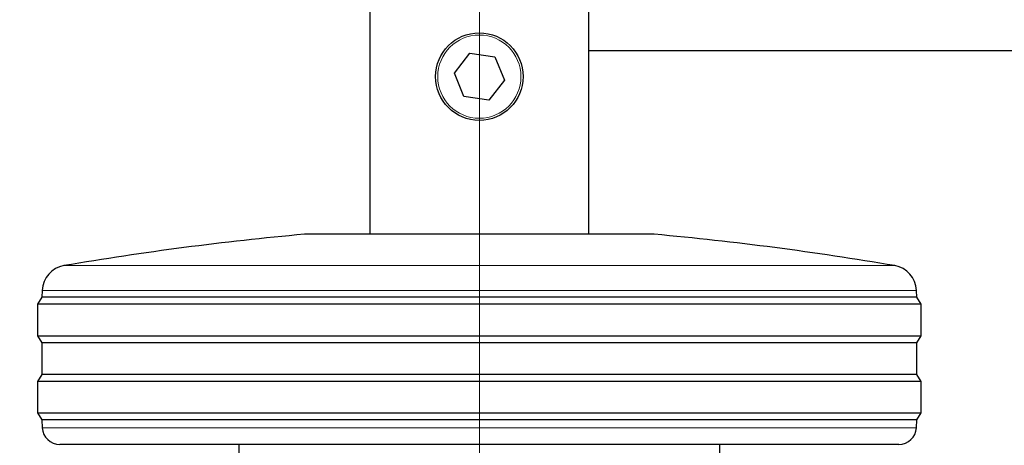
# Model space of a CAD drawing. Units: millimetres. Extents: x 0 to 210, y 0 to 297.
# Drawn here: x 46 to 52, y 223 to 225 of the extents above; entities that cross this region are included whole.
import ezdxf

# ---------------------------------------------------------------- set-up
doc = ezdxf.new("R2010")
doc.units = ezdxf.units.MM
doc.linetypes.add('SLD-Durchgehend', pattern=[0])
doc.linetypes.add('SLD-Punktstrich', pattern=[19.05, 15.24, -1.27, 1.27, -1.27])
doc.styles.add('SLDTEXTSTYLE0', font='GOTHIC.TTF', dxfattribs={"width": 0.913})
doc.dimstyles.new('SLDDIMSTYLE0', dxfattribs={"dimtxt": 3.5, "dimasz": 3.302, "dimexe": 0, "dimexo": 0.0625, "dimgap": 0.875, "dimtad": 1, "dimdec": 0, "dimlfac": 20, "dimrnd": 1e-09, "dimzin": 12, "dimdsep": 46, "dimtxsty": 'SLDTEXTSTYLE0', "dimsah": 1, "dimcen": 0.09, "dimadec": 0, "dimazin": 3, "dimtol": 1, "dimtp": 3, "dimtm": 3, "dimtfac": 1, "dimtdec": 0, "dimtofl": 0, "dimtmove": 0, "dimatfit": 3, "dimfxl": 1, "dimfrac": 2, "dimtolj": 1, "dimarcsym": 0})

# ---------------------------------------------------------------- blocks, each defined once
blk = doc.blocks.new('_D')
at = {"color": 7, "linetype": 'SLD-Durchgehend', "lineweight": 0}
for p, q in [((50.93, 255.4516), (35.405, 255.4516)), ((36.405, 255.4516), (36.405, 215.4691)), ((47.93, 215.4691), (35.405, 215.4691))]:
    blk.add_line(p, q, dxfattribs=at)
at = {"color": 7, "linetype": 'SLD-Durchgehend', "lineweight": 18}
for points in [[(36.405, 255.4516), (35.905, 252.1496), (36.905, 252.1496)], [(36.405, 215.4691), (36.905, 218.7711), (35.905, 218.7711)]]:
    blk.add_solid(points, dxfattribs=at)
at = {"color": 7, "linetype": 'SLD-Durchgehend', "lineweight": 18, "char_height": 3.5, "attachment_point": 1, "rotation": 90, "style": 'SLDTEXTSTYLE0'}
for s, insert in [(' ±3', (31.9343, 236.119)), ('800', (31.9343, 228.3607))]:
    blk.add_mtext(s, dxfattribs=dict(at, insert=insert))

msp = doc.modelspace()

# ---------------------------------------------------------------- linework, layer by layer
at = {"color": 7, "linetype": 'SLD-Durchgehend', "lineweight": 25}
for p, q in [((48.305, 251.8266), (48.305, 224.1516)), ((49.555, 224.1516), (49.555, 251.8266)), ((48.7872, 225.0722), (48.8764, 225.1856)), ((48.8764, 225.1856), (49.0193, 225.165)), ((49.555, 225.2016), (78.305, 225.2016)), ((49.0193, 225.165), (49.0729, 225.031)), ((48.8407, 224.9382), (48.7872, 225.0722)), ((49.0729, 225.031), (48.9836, 224.9175)), ((48.9836, 224.9175), (48.8407, 224.9382)), ((49.93, 224.1516), (47.93, 224.1516)), ((46.4318, 223.8313), (46.43, 223.7916)), ((51.43, 223.7916), (51.4282, 223.8313)), ((46.43, 223.7916), (46.405, 223.7516)), ((51.43, 223.7916), (46.43, 223.7916)), ((51.455, 223.7516), (51.43, 223.7916)), ((46.405, 223.7516), (46.405, 223.5716)), ((48.93, 223.7516), (46.405, 223.7516)), ((51.455, 223.7516), (48.93, 223.7516)), ((51.455, 223.5716), (51.455, 223.7516)), ((46.405, 223.5716), (46.43, 223.5316)), ((46.405, 223.5716), (51.455, 223.5716)), ((51.43, 223.5316), (51.455, 223.5716)), ((46.43, 223.5316), (46.43, 223.3516)), ((51.43, 223.5316), (46.43, 223.5316)), ((51.43, 223.3516), (51.43, 223.5316)), ((46.43, 223.3516), (46.405, 223.3116)), ((51.43, 223.3516), (46.43, 223.3516)), ((51.455, 223.3116), (51.43, 223.3516)), ((46.405, 223.3116), (46.405, 223.1316)), ((48.93, 223.3116), (46.405, 223.3116)), ((51.455, 223.3116), (48.93, 223.3116)), ((51.455, 223.1316), (51.455, 223.3116)), ((46.405, 223.1316), (46.43, 223.0916)), ((46.405, 223.1316), (51.455, 223.1316)), ((51.43, 223.0916), (51.455, 223.1316)), ((46.43, 223.0916), (46.4324, 223.0463)), ((51.43, 223.0916), (46.43, 223.0916)), ((51.4276, 223.0463), (51.43, 223.0916)), ((51.3278, 222.9516), (46.5322, 222.9516)), ((47.555, 222.9516), (47.555, 222.8701)), ((50.305, 222.8701), (50.305, 222.9516))]:
    msp.add_line(p, q, dxfattribs=at)
at = {"color": 7, "linetype": 'SLD-Punktstrich', "lineweight": 18}
msp.add_line((48.93, 221.5516), (48.93, 251.8266), dxfattribs=at)
at = {"color": 8, "linetype": 'SLD-Durchgehend', "lineweight": 18}
for p, q in [((46.5565, 223.9723), (51.3036, 223.9723)), ((48.93, 223.8313), (46.4318, 223.8313)), ((51.4282, 223.8313), (48.93, 223.8313)), ((46.4324, 223.0463), (51.4276, 223.0463))]:
    msp.add_line(p, q, dxfattribs=at)
at = {"color": 7, "linetype": 'SLD-Durchgehend', "lineweight": 25}
msp.add_circle((48.93, 225.0516), 0.25, dxfattribs=at)
at = {"color": 8, "linetype": 'SLD-Durchgehend', "lineweight": 18}
msp.add_circle((48.93, 225.0516), 0.2375, dxfattribs=at)
at = {"color": 7, "linetype": 'SLD-Durchgehend', "lineweight": 25}
for centre, radius, start, end in [((49.5388, 206.4746), 17.75, 95.20017, 99.6726), ((48.3212, 206.4746), 17.75, 80.3274, 84.79983), ((46.5817, 223.8244), 0.15, 99.6726, 177.3744), ((51.2783, 223.8244), 0.15, 2.6256, 80.3274), ((46.5322, 223.0516), 0.1, 183, 270), ((51.3278, 223.0516), 0.1, 270, 357)]:
    msp.add_arc(centre, radius, start, end, dxfattribs=at)

# ---------------------------------------------------------------- dimensions: what is measured, and where the dimension line sits
at = {"color": 7, "linetype": 'SLD-Durchgehend', "lineweight": 18}
dim = msp.add_linear_dim(base=(36.405, 215.4691), p1=(51.93, 255.4516), p2=(48.93, 215.4691), angle=90, dimstyle='SLDDIMSTYLE0', dxfattribs=at)
dim.commit()
dim.dimension.update_dxf_attribs({"geometry": '_D', "text_midpoint": (36.405, 235.4603), "dimtype": 160})

doc.saveas('drawing.dxf')
